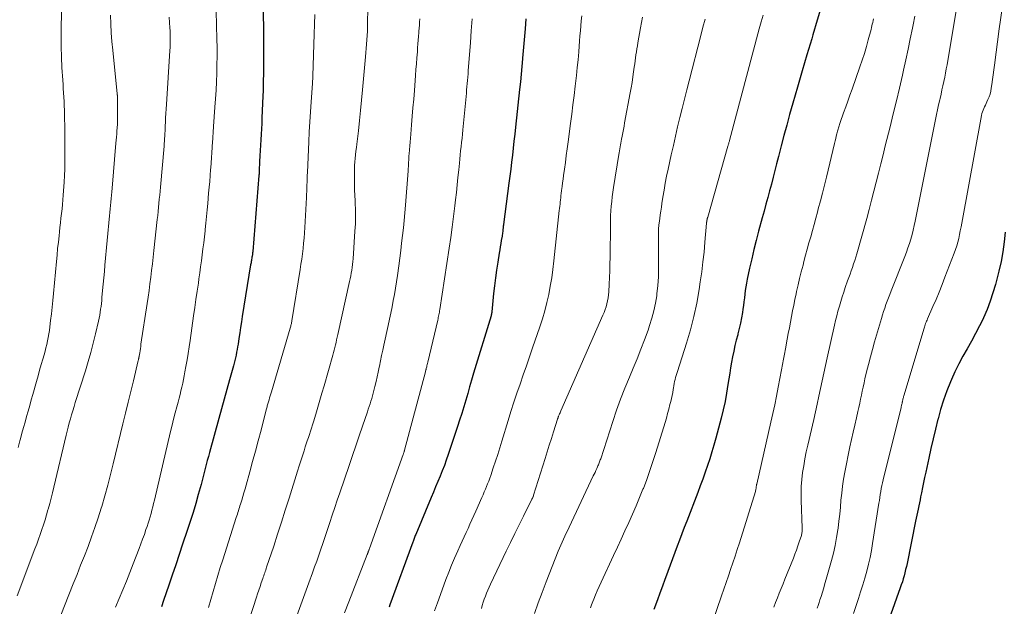
# Model space of a CAD drawing. Units: feet. Extents: x 1930000 to 1935035, y 504995 to 510002.
# Drawn here: x 1930834 to 1930977, y 506477 to 506562 of the extents above; entities that cross this region are included whole.
import ezdxf

# ---------------------------------------------------------------- set-up
doc = ezdxf.new("R2010")
doc.units = ezdxf.units.FT
doc.header["$LTSCALE"] = 100
doc.header["$MEASUREMENT"] = 0
doc.layers.add('CONTOUR INDEX', color=32, linetype='Continuous', lineweight=25)
doc.layers.add('CONTOUR INTERMEDIATE', color=40, linetype='Continuous', lineweight=15)

msp = doc.modelspace()

# ---------------------------------------------------------------- linework, layer by layer
at = {"layer": 'CONTOUR INDEX', "flags": 128}
for points, elevation in [([(1930869.03, 506566.81), (1930869.06, 506557.41), (1930869.07, 506556.63), (1930869.07, 506555.86), (1930869.06, 506555.08), (1930869.06, 506554.31), (1930869.05, 506553.54), (1930869.04, 506552.76), (1930869.01, 506551.99), (1930868.99, 506551.21), (1930868.85, 506548.01), (1930868.82, 506547.22), (1930868.78, 506546.43), (1930868.74, 506545.63), (1930868.69, 506544.84), (1930868.69, 506544.83), (1930868.65, 506544.04), (1930868.6, 506543.26), (1930868.56, 506542.48), (1930868.52, 506541.69), (1930868.45, 506540.29), (1930868.45, 506540.21), (1930868.44, 506540.12), (1930868.44, 506540.04), (1930868.44, 506539.96), (1930868.43, 506539.87), (1930868.43, 506539.79), (1930868.42, 506539.71), (1930868.42, 506539.62), (1930867.51, 506528.55), (1930867.51, 506528.49), (1930867.5, 506528.44), (1930867.5, 506528.38), (1930867.49, 506528.33), (1930867.49, 506528.28), (1930867.48, 506528.22), (1930867.47, 506528.17), (1930867.46, 506528.12), (1930867.43, 506527.9), (1930867.4, 506527.74), (1930867.37, 506527.58), (1930867.35, 506527.42), (1930867.32, 506527.26), (1930867.29, 506527.1), (1930867.27, 506526.94), (1930867.24, 506526.78), (1930867.21, 506526.63), (1930866, 506519.12), (1930865.87, 506518.32), (1930865.75, 506517.51), (1930865.62, 506516.71), (1930865.5, 506515.9), (1930865.38, 506515.09), (1930865.31, 506514.69), (1930865.25, 506514.29), (1930865.17, 506513.89), (1930865.09, 506513.49), (1930865.01, 506513.1), (1930864.92, 506512.7), (1930864.82, 506512.31), (1930864.72, 506511.92), (1930864.15, 506509.88), (1930863.76, 506508.47), (1930863.37, 506507.06), (1930862.98, 506505.66), (1930862.59, 506504.25), (1930861.21, 506499.28), (1930861.06, 506498.7), (1930860.9, 506498.12), (1930860.75, 506497.54), (1930860.6, 506496.96), (1930860.46, 506496.38), (1930860.31, 506495.8), (1930860.15, 506495.23), (1930860, 506494.65), (1930859.59, 506493.17), (1930859.22, 506491.86), (1930858.83, 506490.56), (1930858.42, 506489.26), (1930857.99, 506487.96), (1930857.31, 506485.94), (1930856.8, 506484.44), (1930856.3, 506482.95), (1930855.79, 506481.46), (1930855.29, 506479.96), (1930854.55, 506477.75), (1930854.25, 506476.85)], 740), ([(1930950.31, 506564.32), (1930949.69, 506562.23), (1930949.06, 506560.14), (1930948.88, 506559.54), (1930948.17, 506557.21), (1930947.47, 506554.87), (1930946.79, 506552.52), (1930946.13, 506550.17), (1930945.66, 506548.5), (1930945.24, 506546.98), (1930944.84, 506545.46), (1930944.44, 506543.94), (1930944.04, 506542.42), (1930943.77, 506541.35), (1930943.52, 506540.36), (1930943.26, 506539.38), (1930943, 506538.39), (1930942.73, 506537.41), (1930942.47, 506536.43), (1930942.2, 506535.44), (1930941.94, 506534.46), (1930941.67, 506533.48), (1930941.14, 506531.52), (1930940.79, 506530.19), (1930940.46, 506528.84), (1930940.14, 506527.5), (1930939.84, 506526.15), (1930939.49, 506524.52), (1930939.39, 506523.98), (1930939.29, 506523.44), (1930939.21, 506522.89), (1930939.14, 506522.35), (1930939.07, 506521.8), (1930939, 506521.26), (1930938.93, 506520.71), (1930938.85, 506520.17), (1930938.78, 506519.68), (1930938.65, 506518.9), (1930938.5, 506518.12), (1930938.32, 506517.35), (1930938.13, 506516.58), (1930938.1, 506516.45), (1930937.9, 506515.65), (1930937.7, 506514.86), (1930937.53, 506514.06), (1930937.37, 506513.25), (1930937.22, 506512.44), (1930937.07, 506511.64), (1930936.94, 506510.83), (1930936.82, 506510.02), (1930936.69, 506509.18), (1930936.49, 506507.95), (1930936.26, 506506.73), (1930935.99, 506505.52), (1930935.7, 506504.31), (1930934.93, 506501.39), (1930934.65, 506500.39), (1930934.36, 506499.39), (1930934.05, 506498.39), (1930933.72, 506497.41), (1930933.38, 506496.42), (1930933.02, 506495.44), (1930932.66, 506494.46), (1930932.29, 506493.49), (1930930.68, 506489.28), (1930930.33, 506488.37), (1930929.98, 506487.46), (1930929.64, 506486.55), (1930929.31, 506485.64), (1930928.97, 506484.72), (1930928.63, 506483.81), (1930928.29, 506482.89), (1930927.95, 506481.98), (1930927.89, 506481.81), (1930927.52, 506480.82), (1930927.15, 506479.82), (1930926.78, 506478.82), (1930926.41, 506477.83), (1930925.9, 506476.43)], 700), ([(1930907.29, 506562.47), (1930907.17, 506561), (1930907.08, 506559.92), (1930906.99, 506558.85), (1930906.89, 506557.77), (1930906.8, 506556.7), (1930906.79, 506556.61), (1930906.69, 506555.5), (1930906.59, 506554.38), (1930906.48, 506553.26), (1930906.36, 506552.15), (1930905.77, 506546.67), (1930905.65, 506545.65), (1930905.54, 506544.64), (1930905.42, 506543.62), (1930905.31, 506542.6), (1930905.19, 506541.58), (1930905.06, 506540.57), (1930904.94, 506539.55), (1930904.8, 506538.54), (1930904.02, 506532.52), (1930904.01, 506532.4), (1930903.99, 506532.28), (1930903.98, 506532.16), (1930903.96, 506532.04), (1930903.95, 506531.92), (1930903.94, 506531.8), (1930903.92, 506531.68), (1930903.91, 506531.56), (1930903.9, 506531.46), (1930903.88, 506531.29), (1930903.85, 506531.12), (1930903.83, 506530.95), (1930903.8, 506530.78), (1930903.7, 506530.19), (1930903.62, 506529.72), (1930903.54, 506529.26), (1930903.46, 506528.79), (1930903.39, 506528.33), (1930903.17, 506527), (1930902.99, 506525.87), (1930902.84, 506524.73), (1930902.7, 506523.59), (1930902.58, 506522.45), (1930902.32, 506519.8), (1930902.31, 506519.72), (1930902.3, 506519.65), (1930902.29, 506519.57), (1930902.27, 506519.49), (1930902.26, 506519.41), (1930902.24, 506519.33), (1930902.22, 506519.26), (1930902.2, 506519.18), (1930899.67, 506510.83), (1930899.37, 506509.85), (1930899.08, 506508.88), (1930898.8, 506507.91), (1930898.51, 506506.94), (1930898.22, 506505.97), (1930897.93, 506505), (1930897.62, 506504.03), (1930897.31, 506503.07), (1930895.97, 506498.99), (1930895.69, 506498.2), (1930895.41, 506497.41), (1930895.1, 506496.63), (1930894.79, 506495.85), (1930894.46, 506495.08), (1930894.14, 506494.3), (1930893.81, 506493.53), (1930893.49, 506492.75), (1930891.24, 506487.36), (1930891.18, 506487.22), (1930891.13, 506487.08), (1930891.07, 506486.93), (1930891.02, 506486.79), (1930890.97, 506486.65), (1930890.92, 506486.5), (1930890.87, 506486.36), (1930890.82, 506486.22), (1930887.49, 506477.1), (1930887.37, 506476.76)], 720), ([(1930977.05, 506531.39), (1930976.9, 506529.96), (1930976.71, 506528.53), (1930976.44, 506527.12), (1930976.12, 506525.72), (1930975.62, 506523.78), (1930975.26, 506522.54), (1930974.86, 506521.32), (1930974.4, 506520.12), (1930973.88, 506518.93), (1930973.86, 506518.88), (1930973.31, 506517.74), (1930972.74, 506516.62), (1930972.13, 506515.51), (1930971.49, 506514.41), (1930970.86, 506513.31), (1930970.27, 506512.2), (1930969.72, 506511.06), (1930969.21, 506509.91), (1930969.08, 506509.6), (1930968.55, 506508.27), (1930968.07, 506506.92), (1930967.64, 506505.56), (1930967.26, 506504.18), (1930967.24, 506504.13), (1930966.89, 506502.72), (1930966.55, 506501.3), (1930966.22, 506499.88), (1930965.91, 506498.46), (1930965.47, 506496.43), (1930965.31, 506495.68), (1930965.16, 506494.94), (1930965, 506494.19), (1930964.85, 506493.44), (1930964.73, 506492.84), (1930964.64, 506492.4), (1930964.55, 506491.95), (1930964.45, 506491.51), (1930964.36, 506491.07), (1930964.26, 506490.62), (1930964.17, 506490.18), (1930964.07, 506489.74), (1930963.98, 506489.29), (1930962.75, 506483.14), (1930962.66, 506482.69), (1930962.55, 506482.24), (1930962.44, 506481.79), (1930962.33, 506481.34), (1930962.2, 506480.9), (1930962.07, 506480.46), (1930961.92, 506480.02), (1930961.77, 506479.58), (1930958.73, 506471.1)], 680)]:
    msp.add_lwpolyline(points, dxfattribs=dict(at, elevation=elevation))
at = {"layer": 'CONTOUR INTERMEDIATE', "flags": 128}
for points, elevation in [([(1930862.13, 506565.63), (1930862.29, 506559.5), (1930862.32, 506558.26), (1930862.33, 506557.02), (1930862.31, 506555.77), (1930862.28, 506554.53), (1930862.24, 506553.28), (1930862.18, 506552.04), (1930862.1, 506550.8), (1930862.02, 506549.56), (1930861.81, 506546.77), (1930861.79, 506546.5), (1930861.78, 506546.23), (1930861.76, 506545.96), (1930861.74, 506545.7), (1930861.73, 506545.43), (1930861.71, 506545.16), (1930861.69, 506544.9), (1930861.68, 506544.63), (1930861.62, 506543.69), (1930861.57, 506542.96), (1930861.52, 506542.22), (1930861.47, 506541.49), (1930861.41, 506540.75), (1930861.39, 506540.5), (1930861.32, 506539.64), (1930861.25, 506538.78), (1930861.17, 506537.92), (1930861.1, 506537.06), (1930860.97, 506535.57), (1930860.88, 506534.62), (1930860.79, 506533.66), (1930860.69, 506532.7), (1930860.59, 506531.75), (1930860.58, 506531.59), (1930860.48, 506530.71), (1930860.38, 506529.84), (1930860.27, 506528.96), (1930860.17, 506528.09), (1930860.05, 506527.22), (1930859.93, 506526.34), (1930859.81, 506525.47), (1930859.69, 506524.6), (1930859.6, 506523.96), (1930859.42, 506522.77), (1930859.25, 506521.58), (1930859.08, 506520.39), (1930858.91, 506519.2), (1930858.39, 506515.63), (1930858.25, 506514.68), (1930858.1, 506513.73), (1930857.95, 506512.78), (1930857.79, 506511.82), (1930857.65, 506511.03), (1930857.55, 506510.48), (1930857.45, 506509.93), (1930857.33, 506509.38), (1930857.2, 506508.83), (1930857.06, 506508.28), (1930856.93, 506507.74), (1930856.79, 506507.19), (1930856.64, 506506.65), (1930856.46, 506505.95), (1930856.23, 506505.06), (1930856, 506504.17), (1930855.78, 506503.28), (1930855.57, 506502.38), (1930853.2, 506492.35), (1930853.08, 506491.86), (1930852.96, 506491.38), (1930852.83, 506490.9), (1930852.71, 506490.42), (1930852.57, 506489.94), (1930852.43, 506489.47), (1930852.28, 506488.99), (1930852.13, 506488.52), (1930851.97, 506488.08), (1930851.74, 506487.38), (1930851.49, 506486.69), (1930851.24, 506486.01), (1930850.98, 506485.32), (1930850.12, 506483.07), (1930849.62, 506481.81), (1930849.12, 506480.54), (1930848.6, 506479.29), (1930848.08, 506478.03), (1930847.55, 506476.78)], 744), ([(1930970.22, 506565.76), (1930968.57, 506555.77), (1930968.47, 506555.16), (1930968.35, 506554.54), (1930968.23, 506553.93), (1930968.11, 506553.32), (1930967.97, 506552.71), (1930967.84, 506552.09), (1930967.7, 506551.48), (1930967.57, 506550.87), (1930967.52, 506550.66), (1930967.35, 506549.94), (1930967.2, 506549.22), (1930967.04, 506548.5), (1930966.9, 506547.77), (1930963.94, 506532.98), (1930963.8, 506532.33), (1930963.65, 506531.67), (1930963.48, 506531.03), (1930963.3, 506530.38), (1930963.1, 506529.74), (1930962.89, 506529.1), (1930962.67, 506528.47), (1930962.43, 506527.85), (1930960.43, 506522.82), (1930960.24, 506522.33), (1930960.05, 506521.83), (1930959.87, 506521.34), (1930959.69, 506520.84), (1930959.51, 506520.34), (1930959.34, 506519.84), (1930959.19, 506519.34), (1930959.03, 506518.83), (1930958.02, 506515.4), (1930957.71, 506514.31), (1930957.42, 506513.22), (1930957.14, 506512.13), (1930956.87, 506511.03), (1930956.63, 506510.01), (1930956.5, 506509.42), (1930956.37, 506508.83), (1930956.24, 506508.24), (1930956.12, 506507.65), (1930955.99, 506507.05), (1930955.87, 506506.46), (1930955.73, 506505.87), (1930955.6, 506505.28), (1930955.38, 506504.35), (1930955.14, 506503.3), (1930954.9, 506502.24), (1930954.67, 506501.18), (1930954.45, 506500.12), (1930953.71, 506496.42), (1930953.52, 506495.41), (1930953.36, 506494.4), (1930953.24, 506493.39), (1930953.14, 506492.37), (1930953.05, 506491.35), (1930952.95, 506490.33), (1930952.83, 506489.32), (1930952.71, 506488.3), (1930952.67, 506488.05), (1930952.5, 506486.91), (1930952.29, 506485.78), (1930952.04, 506484.66), (1930951.75, 506483.55), (1930951, 506480.87), (1930950.81, 506480.23), (1930950.63, 506479.59), (1930950.43, 506478.95), (1930950.23, 506478.31), (1930950.08, 506477.83), (1930949.95, 506477.44), (1930949.82, 506477.04), (1930949.69, 506476.65)], 688), ([(1930839.74, 506564.27), (1930839.65, 506561.47), (1930839.62, 506559.93), (1930839.62, 506558.4), (1930839.67, 506556.87), (1930839.75, 506555.34), (1930839.86, 506553.52), (1930839.9, 506552.9), (1930839.94, 506552.28), (1930839.98, 506551.66), (1930840.02, 506551.03), (1930840.06, 506550.41), (1930840.08, 506549.79), (1930840.1, 506549.17), (1930840.12, 506548.54), (1930840.16, 506546.27), (1930840.17, 506545.32), (1930840.18, 506544.37), (1930840.18, 506543.42), (1930840.19, 506542.47), (1930840.18, 506541.52), (1930840.15, 506540.58), (1930840.11, 506539.63), (1930840.06, 506538.68), (1930839.93, 506536.77), (1930839.88, 506536.1), (1930839.82, 506535.43), (1930839.76, 506534.76), (1930839.68, 506534.09), (1930839.6, 506533.42), (1930839.53, 506532.75), (1930839.45, 506532.08), (1930839.38, 506531.41), (1930839.32, 506530.86), (1930839.22, 506529.92), (1930839.12, 506528.98), (1930839.03, 506528.03), (1930838.94, 506527.09), (1930838.51, 506522.43), (1930838.41, 506521.45), (1930838.31, 506520.47), (1930838.21, 506519.49), (1930838.1, 506518.51), (1930837.99, 506517.58), (1930837.92, 506517.07), (1930837.85, 506516.56), (1930837.76, 506516.05), (1930837.65, 506515.54), (1930837.54, 506515.04), (1930837.42, 506514.54), (1930837.29, 506514.04), (1930837.15, 506513.54), (1930836.97, 506512.91), (1930836.73, 506512.1), (1930836.5, 506511.29), (1930836.27, 506510.47), (1930836.04, 506509.66), (1930835.5, 506507.76), (1930835.28, 506506.95), (1930835.05, 506506.15), (1930834.82, 506505.34), (1930834.6, 506504.53), (1930834.37, 506503.73), (1930834.15, 506502.92), (1930833.93, 506502.11), (1930833.71, 506501.3), (1930833.63, 506500.99), (1930833.37, 506500.02)], 756), ([(1930884.28, 506563.9), (1930884.24, 506561.88), (1930884.22, 506561.26), (1930884.2, 506560.63), (1930884.17, 506560.01), (1930884.14, 506559.39), (1930884.09, 506558.77), (1930884.05, 506558.15), (1930884, 506557.54), (1930883.95, 506556.92), (1930883.51, 506552.1), (1930883.37, 506550.61), (1930883.22, 506549.12), (1930883.06, 506547.63), (1930882.89, 506546.15), (1930882.66, 506544.22), (1930882.6, 506543.7), (1930882.54, 506543.18), (1930882.49, 506542.65), (1930882.43, 506542.13), (1930882.39, 506541.61), (1930882.35, 506541.08), (1930882.33, 506540.56), (1930882.32, 506540.03), (1930882.32, 506539.65), (1930882.32, 506538.93), (1930882.33, 506538.22), (1930882.35, 506537.5), (1930882.38, 506536.78), (1930882.42, 506535.95), (1930882.44, 506535.39), (1930882.46, 506534.84), (1930882.47, 506534.28), (1930882.47, 506533.73), (1930882.46, 506533.17), (1930882.45, 506532.62), (1930882.42, 506532.06), (1930882.39, 506531.51), (1930882.11, 506527.51), (1930882.07, 506527.09), (1930882.03, 506526.68), (1930881.98, 506526.26), (1930881.92, 506525.85), (1930881.86, 506525.43), (1930881.78, 506525.02), (1930881.7, 506524.61), (1930881.62, 506524.2), (1930879.9, 506516.47), (1930879.82, 506516.09), (1930879.73, 506515.72), (1930879.65, 506515.34), (1930879.55, 506514.97), (1930879.46, 506514.59), (1930879.37, 506514.22), (1930879.26, 506513.85), (1930879.16, 506513.48), (1930877.89, 506508.99), (1930877.59, 506507.96), (1930877.3, 506506.94), (1930876.99, 506505.92), (1930876.68, 506504.9), (1930876.35, 506503.78), (1930876.2, 506503.32), (1930876.06, 506502.86), (1930875.91, 506502.4), (1930875.76, 506501.94), (1930875.61, 506501.48), (1930875.46, 506501.02), (1930875.31, 506500.57), (1930875.16, 506500.11), (1930874.98, 506499.55), (1930874.74, 506498.82), (1930874.5, 506498.08), (1930874.27, 506497.34), (1930874.04, 506496.6), (1930872.81, 506492.63), (1930872.26, 506490.88), (1930871.71, 506489.14), (1930871.14, 506487.4), (1930870.57, 506485.66), (1930869.54, 506482.6), (1930869.47, 506482.39), (1930869.4, 506482.18), (1930869.33, 506481.98), (1930869.26, 506481.77), (1930869.18, 506481.56), (1930869.11, 506481.35), (1930869.04, 506481.15), (1930868.97, 506480.94), (1930868.76, 506480.31), (1930868.58, 506479.78), (1930868.4, 506479.26), (1930868.23, 506478.73), (1930868.06, 506478.21), (1930865.53, 506470.43)], 732), ([(1930846.81, 506563), (1930846.85, 506561.71), (1930846.92, 506560.43), (1930847.02, 506559.14), (1930847.13, 506557.86), (1930847.79, 506551.51), (1930847.8, 506551.46), (1930847.8, 506551.4), (1930847.81, 506551.34), (1930847.81, 506551.29), (1930847.81, 506551.23), (1930847.82, 506551.17), (1930847.82, 506551.12), (1930847.82, 506551.06), (1930847.83, 506547.09), (1930847.83, 506547.05), (1930847.75, 506546.14), (1930847.72, 506545.68), (1930847.68, 506545.23), (1930847.64, 506544.77), (1930847.6, 506544.32), (1930847.05, 506537.77), (1930847.01, 506537.27), (1930846.96, 506536.77), (1930846.92, 506536.27), (1930846.87, 506535.76), (1930846.82, 506535.26), (1930846.77, 506534.76), (1930846.73, 506534.26), (1930846.68, 506533.76), (1930846.01, 506526.59), (1930845.92, 506525.66), (1930845.83, 506524.73), (1930845.75, 506523.8), (1930845.66, 506522.87), (1930845.57, 506521.88), (1930845.53, 506521.45), (1930845.48, 506521.01), (1930845.43, 506520.58), (1930845.38, 506520.15), (1930845.31, 506519.72), (1930845.24, 506519.29), (1930845.15, 506518.87), (1930845.06, 506518.44), (1930844.62, 506516.57), (1930844.29, 506515.22), (1930843.93, 506513.87), (1930843.55, 506512.53), (1930843.15, 506511.19), (1930841.69, 506506.57), (1930841.51, 506505.98), (1930841.33, 506505.38), (1930841.16, 506504.79), (1930840.99, 506504.2), (1930840.82, 506503.6), (1930840.67, 506503), (1930840.51, 506502.4), (1930840.37, 506501.8), (1930838.57, 506494.24), (1930838.38, 506493.45), (1930838.18, 506492.65), (1930837.97, 506491.86), (1930837.75, 506491.07), (1930837.71, 506490.93), (1930837.51, 506490.21), (1930837.29, 506489.5), (1930837.07, 506488.79), (1930836.83, 506488.08), (1930836.59, 506487.37), (1930836.34, 506486.67), (1930836.08, 506485.97), (1930835.82, 506485.27), (1930833.23, 506478.43)], 752), ([(1930855.36, 506562.67), (1930855.47, 506561.12), (1930855.5, 506560.71), (1930855.51, 506560.3), (1930855.52, 506559.89), (1930855.52, 506559.49), (1930855.52, 506559.08), (1930855.51, 506558.67), (1930855.49, 506558.26), (1930855.46, 506557.85), (1930854.95, 506549.95), (1930854.91, 506549.32), (1930854.87, 506548.68), (1930854.84, 506548.04), (1930854.81, 506547.4), (1930854.79, 506546.87), (1930854.77, 506546.5), (1930854.75, 506546.13), (1930854.73, 506545.75), (1930854.71, 506545.38), (1930854.69, 506545.01), (1930854.67, 506544.64), (1930854.64, 506544.27), (1930854.61, 506543.89), (1930854.08, 506537.94), (1930854.03, 506537.35), (1930853.98, 506536.76), (1930853.92, 506536.17), (1930853.86, 506535.58), (1930853.8, 506535), (1930853.74, 506534.41), (1930853.68, 506533.82), (1930853.61, 506533.23), (1930853.13, 506528.73), (1930853.02, 506527.76), (1930852.91, 506526.79), (1930852.8, 506525.82), (1930852.68, 506524.85), (1930852.56, 506523.88), (1930852.43, 506522.91), (1930852.3, 506521.94), (1930852.15, 506520.98), (1930851.25, 506515.07), (1930851.21, 506514.75), (1930851.16, 506514.43), (1930851.11, 506514.12), (1930851.06, 506513.8), (1930850.98, 506513.32), (1930850.97, 506513.24), (1930850.96, 506513.16), (1930850.94, 506513.08), (1930850.93, 506513), (1930850.91, 506512.93), (1930850.9, 506512.85), (1930850.88, 506512.77), (1930850.86, 506512.69), (1930850.14, 506509.73), (1930849.76, 506508.17), (1930849.38, 506506.61), (1930849, 506505.05), (1930848.62, 506503.49), (1930847.21, 506497.65), (1930846.82, 506496.09), (1930846.41, 506494.54), (1930845.98, 506492.99), (1930845.53, 506491.45), (1930845.45, 506491.18), (1930845.01, 506489.78), (1930844.55, 506488.39), (1930844.05, 506487), (1930843.54, 506485.63), (1930843.01, 506484.26), (1930842.47, 506482.89), (1930841.94, 506481.52), (1930841.4, 506480.16), (1930836.53, 506467.84)], 748), ([(1930876.56, 506563.06), (1930876.52, 506561.65), (1930876.48, 506560.23), (1930876.27, 506554.17), (1930876.26, 506554.03), (1930876.25, 506553.88), (1930876.25, 506553.74), (1930876.24, 506553.6), (1930876.23, 506553.45), (1930876.22, 506553.31), (1930876.21, 506553.17), (1930876.2, 506553.02), (1930876.01, 506550.38), (1930875.91, 506548.92), (1930875.82, 506547.45), (1930875.74, 506545.99), (1930875.67, 506544.52), (1930875.47, 506540.07), (1930875.45, 506539.62), (1930875.44, 506539.16), (1930875.42, 506538.71), (1930875.41, 506538.25), (1930875.39, 506537.8), (1930875.37, 506537.34), (1930875.35, 506536.89), (1930875.33, 506536.43), (1930875.09, 506532.08), (1930875.04, 506531.3), (1930874.98, 506530.53), (1930874.91, 506529.76), (1930874.84, 506529), (1930874.75, 506528.23), (1930874.65, 506527.46), (1930874.54, 506526.7), (1930874.42, 506525.93), (1930873.23, 506518.49), (1930873.2, 506518.36), (1930873.18, 506518.22), (1930873.15, 506518.09), (1930873.12, 506517.95), (1930873.08, 506517.82), (1930873.05, 506517.68), (1930873.01, 506517.55), (1930872.98, 506517.42), (1930870.24, 506508.15), (1930870.16, 506507.86), (1930870.07, 506507.57), (1930869.98, 506507.28), (1930869.9, 506506.99), (1930869.81, 506506.7), (1930869.77, 506506.55), (1930869.73, 506506.4), (1930869.68, 506506.25), (1930869.64, 506506.1), (1930869.6, 506505.95), (1930869.56, 506505.8), (1930869.52, 506505.65), (1930869.49, 506505.5), (1930868.72, 506502.53), (1930868.32, 506501.01), (1930867.91, 506499.5), (1930867.5, 506497.98), (1930867.08, 506496.47), (1930866.54, 506494.54), (1930866.39, 506494), (1930866.23, 506493.45), (1930866.07, 506492.91), (1930865.91, 506492.37), (1930865.73, 506491.77), (1930865.66, 506491.53), (1930865.59, 506491.28), (1930865.51, 506491.04), (1930865.43, 506490.8), (1930865.35, 506490.56), (1930865.28, 506490.32), (1930865.2, 506490.08), (1930865.12, 506489.84), (1930863.15, 506483.69), (1930862.78, 506482.54), (1930862.42, 506481.38), (1930862.08, 506480.21), (1930861.74, 506479.05), (1930861.4, 506477.88), (1930861.07, 506476.71)], 736), ([(1930891.82, 506562.43), (1930891.8, 506561.98), (1930891.77, 506561.54), (1930891.74, 506561.1), (1930891.71, 506560.65), (1930891.7, 506560.44), (1930891.65, 506559.89), (1930891.61, 506559.34), (1930891.57, 506558.79), (1930891.52, 506558.24), (1930891.48, 506557.63), (1930891.41, 506556.77), (1930891.34, 506555.91), (1930891.27, 506555.06), (1930891.21, 506554.2), (1930891.04, 506551.99), (1930890.94, 506550.75), (1930890.84, 506549.5), (1930890.74, 506548.25), (1930890.63, 506547), (1930890.52, 506545.66), (1930890.47, 506545.08), (1930890.42, 506544.51), (1930890.37, 506543.93), (1930890.33, 506543.35), (1930890.28, 506542.81), (1930890.26, 506542.5), (1930890.24, 506542.19), (1930890.22, 506541.88), (1930890.2, 506541.57), (1930890.19, 506541.26), (1930890.17, 506540.95), (1930890.15, 506540.64), (1930890.13, 506540.33), (1930889.74, 506535.31), (1930889.65, 506534.21), (1930889.55, 506533.1), (1930889.44, 506532), (1930889.32, 506530.9), (1930889.19, 506529.8), (1930889.05, 506528.69), (1930888.91, 506527.59), (1930888.76, 506526.49), (1930888.57, 506525.08), (1930888.44, 506524.16), (1930888.29, 506523.24), (1930888.14, 506522.33), (1930887.97, 506521.42), (1930887.79, 506520.5), (1930887.61, 506519.59), (1930887.42, 506518.69), (1930887.23, 506517.78), (1930886.61, 506514.95), (1930886.45, 506514.18), (1930886.28, 506513.4), (1930886.12, 506512.63), (1930885.97, 506511.86), (1930885.94, 506511.71), (1930885.79, 506511.01), (1930885.64, 506510.31), (1930885.47, 506509.62), (1930885.3, 506508.92), (1930885.15, 506508.31), (1930885.05, 506507.92), (1930884.94, 506507.54), (1930884.83, 506507.15), (1930884.71, 506506.76), (1930884.59, 506506.38), (1930884.47, 506506), (1930884.34, 506505.62), (1930884.21, 506505.24), (1930883.5, 506503.14), (1930883.01, 506501.71), (1930882.52, 506500.28), (1930882.03, 506498.85), (1930881.54, 506497.42), (1930880.18, 506493.44), (1930879.81, 506492.36), (1930879.45, 506491.27), (1930879.09, 506490.19), (1930878.73, 506489.1), (1930878.58, 506488.65), (1930878.3, 506487.79), (1930878.01, 506486.93), (1930877.72, 506486.06), (1930877.43, 506485.2), (1930877.13, 506484.35), (1930876.83, 506483.49), (1930876.52, 506482.63), (1930876.21, 506481.78), (1930875.67, 506480.31), (1930875.09, 506478.72), (1930874.51, 506477.13), (1930873.94, 506475.54)], 728), ([(1930899.44, 506562.43), (1930899.32, 506560.7), (1930899.19, 506558.98), (1930898.88, 506554.89), (1930898.85, 506554.42), (1930898.81, 506553.96), (1930898.77, 506553.49), (1930898.73, 506553.02), (1930898.69, 506552.55), (1930898.65, 506552.09), (1930898.61, 506551.62), (1930898.56, 506551.15), (1930898.1, 506546.26), (1930898.04, 506545.65), (1930897.98, 506545.05), (1930897.92, 506544.44), (1930897.85, 506543.84), (1930897.78, 506543.24), (1930897.72, 506542.63), (1930897.66, 506542.03), (1930897.6, 506541.42), (1930897.5, 506540.45), (1930897.39, 506539.36), (1930897.27, 506538.27), (1930897.16, 506537.18), (1930897.04, 506536.09), (1930896.94, 506535.2), (1930896.75, 506533.66), (1930896.56, 506532.13), (1930896.35, 506530.6), (1930896.12, 506529.07), (1930894.74, 506520.11), (1930894.71, 506519.91), (1930894.68, 506519.72), (1930894.64, 506519.52), (1930894.61, 506519.33), (1930894.57, 506519.14), (1930894.53, 506518.94), (1930894.49, 506518.75), (1930894.44, 506518.56), (1930893.01, 506512.45), (1930892.97, 506512.28), (1930892.92, 506512.1), (1930892.88, 506511.92), (1930892.84, 506511.75), (1930892.78, 506511.52), (1930892.76, 506511.45), (1930892.75, 506511.39), (1930892.73, 506511.33), (1930892.71, 506511.27), (1930892.68, 506511.14), (1930892.65, 506511.05), (1930889.61, 506499.62), (1930889.59, 506499.54), (1930889.56, 506499.47), (1930889.54, 506499.39), (1930889.52, 506499.32), (1930889.49, 506499.24), (1930889.47, 506499.17), (1930889.44, 506499.1), (1930889.42, 506499.02), (1930884.5, 506485.31), (1930884.47, 506485.23), (1930884.44, 506485.15), (1930884.41, 506485.06), (1930884.38, 506484.98), (1930884.36, 506484.93), (1930884.34, 506484.87), (1930884.32, 506484.81), (1930884.3, 506484.75), (1930884.28, 506484.69), (1930884.26, 506484.63), (1930884.23, 506484.57), (1930884.21, 506484.51), (1930884.19, 506484.45), (1930881.49, 506477.55), (1930880.87, 506475.96)], 724), ([(1930915.43, 506562.88), (1930915.34, 506562.14), (1930915.27, 506561.41), (1930915.2, 506560.68), (1930915.14, 506559.95), (1930915.08, 506559.21), (1930915.02, 506558.48), (1930914.96, 506557.65), (1930914.86, 506556.5), (1930914.76, 506555.35), (1930914.64, 506554.2), (1930914.51, 506553.05), (1930914.46, 506552.63), (1930914.3, 506551.27), (1930914.13, 506549.92), (1930913.96, 506548.56), (1930913.78, 506547.21), (1930913.42, 506544.53), (1930913.29, 506543.53), (1930913.15, 506542.53), (1930913.02, 506541.54), (1930912.88, 506540.54), (1930912.75, 506539.63), (1930912.68, 506539.09), (1930912.61, 506538.55), (1930912.54, 506538.01), (1930912.47, 506537.47), (1930912.42, 506537.02), (1930912.38, 506536.7), (1930912.34, 506536.39), (1930912.31, 506536.08), (1930912.27, 506535.77), (1930912.24, 506535.46), (1930912.21, 506535.15), (1930912.17, 506534.83), (1930912.14, 506534.52), (1930911.35, 506527.19), (1930911.2, 506525.96), (1930911.03, 506524.75), (1930910.82, 506523.53), (1930910.6, 506522.32), (1930910.33, 506521.12), (1930910.03, 506519.93), (1930909.68, 506518.75), (1930909.3, 506517.58), (1930908.26, 506514.56), (1930907.8, 506513.24), (1930907.34, 506511.92), (1930906.88, 506510.59), (1930906.42, 506509.27), (1930905.96, 506507.94), (1930905.52, 506506.61), (1930905.1, 506505.28), (1930904.68, 506503.94), (1930903.78, 506500.94), (1930903.48, 506499.97), (1930903.17, 506499), (1930902.85, 506498.03), (1930902.53, 506497.06), (1930902.15, 506495.94), (1930902.01, 506495.54), (1930901.87, 506495.14), (1930901.71, 506494.74), (1930901.55, 506494.34), (1930901.38, 506493.94), (1930901.21, 506493.55), (1930901.04, 506493.15), (1930900.87, 506492.76), (1930899.97, 506490.74), (1930899.69, 506490.11), (1930899.42, 506489.49), (1930899.13, 506488.87), (1930898.85, 506488.25), (1930898.57, 506487.63), (1930898.28, 506487.01), (1930898, 506486.39), (1930897.72, 506485.77), (1930897.35, 506484.96), (1930896.9, 506483.93), (1930896.46, 506482.89), (1930896.04, 506481.85), (1930895.63, 506480.79), (1930894.83, 506478.63), (1930894.4, 506477.43), (1930893.99, 506476.24)], 716), ([(1930924.24, 506562.67), (1930923.97, 506561.14), (1930923.57, 506558.94), (1930923.5, 506558.5), (1930923.42, 506558.07), (1930923.36, 506557.63), (1930923.3, 506557.19), (1930923.24, 506556.75), (1930923.18, 506556.31), (1930923.11, 506555.87), (1930923.05, 506555.43), (1930922.96, 506554.75), (1930922.84, 506553.98), (1930922.72, 506553.2), (1930922.59, 506552.42), (1930922.45, 506551.65), (1930921.65, 506547.31), (1930921.56, 506546.82), (1930921.47, 506546.33), (1930921.37, 506545.83), (1930921.27, 506545.34), (1930921.19, 506544.93), (1930921.13, 506544.65), (1930921.08, 506544.36), (1930921.03, 506544.08), (1930920.98, 506543.8), (1930920.93, 506543.52), (1930920.88, 506543.23), (1930920.83, 506542.95), (1930920.79, 506542.67), (1930920.03, 506537.88), (1930919.93, 506537.2), (1930919.84, 506536.53), (1930919.77, 506535.86), (1930919.7, 506535.18), (1930919.65, 506534.51), (1930919.61, 506533.83), (1930919.58, 506533.16), (1930919.57, 506532.48), (1930919.53, 506527.73), (1930919.51, 506526.74), (1930919.49, 506525.75), (1930919.45, 506524.77), (1930919.4, 506523.79), (1930919.35, 506522.7), (1930919.31, 506522.26), (1930919.26, 506521.82), (1930919.17, 506521.39), (1930919.08, 506520.96), (1930918.95, 506520.53), (1930918.82, 506520.11), (1930918.66, 506519.7), (1930918.49, 506519.29), (1930912.38, 506505.35), (1930912.32, 506505.2), (1930912.25, 506505.06), (1930912.19, 506504.91), (1930912.12, 506504.77), (1930912.04, 506504.58), (1930912.01, 506504.53), (1930911.99, 506504.48), (1930911.97, 506504.42), (1930911.95, 506504.37), (1930911.93, 506504.31), (1930911.91, 506504.26), (1930911.89, 506504.2), (1930911.87, 506504.15), (1930911.3, 506502.32), (1930910.99, 506501.35), (1930910.68, 506500.38), (1930910.38, 506499.41), (1930910.07, 506498.44), (1930908.4, 506493.09), (1930908.39, 506493.07), (1930908.38, 506493.05), (1930908.37, 506493.02), (1930908.37, 506493), (1930908.32, 506492.86), (1930908.29, 506492.79), (1930908.24, 506492.69), (1930908.22, 506492.64), (1930908.19, 506492.59), (1930908.17, 506492.54), (1930908.14, 506492.49), (1930906.92, 506490.04), (1930906.29, 506488.76), (1930905.66, 506487.49), (1930905.04, 506486.2), (1930904.42, 506484.92), (1930902.13, 506480.14), (1930901.93, 506479.71), (1930901.74, 506479.27), (1930901.56, 506478.83), (1930901.38, 506478.39), (1930901.22, 506477.94), (1930901.07, 506477.49), (1930900.93, 506477.03), (1930900.79, 506476.58)], 712), ([(1930933.36, 506562.42), (1930933.05, 506561.22), (1930932.75, 506560.03), (1930931.02, 506553.44), (1930930.68, 506552.1), (1930930.34, 506550.76), (1930930, 506549.41), (1930929.68, 506548.07), (1930929.36, 506546.72), (1930929.04, 506545.37), (1930928.74, 506544.02), (1930928.44, 506542.66), (1930927.97, 506540.54), (1930927.76, 506539.53), (1930927.56, 506538.52), (1930927.39, 506537.51), (1930927.22, 506536.5), (1930927.08, 506535.57), (1930927, 506535.02), (1930926.92, 506534.46), (1930926.84, 506533.91), (1930926.76, 506533.36), (1930926.67, 506532.68), (1930926.64, 506532.46), (1930926.62, 506532.25), (1930926.6, 506532.03), (1930926.58, 506531.81), (1930926.57, 506531.59), (1930926.56, 506531.37), (1930926.56, 506531.15), (1930926.56, 506530.93), (1930926.6, 506527.41), (1930926.6, 506526.15), (1930926.56, 506524.9), (1930926.46, 506523.64), (1930926.34, 506522.39), (1930926.31, 506522.12), (1930926.14, 506521.02), (1930925.92, 506519.92), (1930925.63, 506518.84), (1930925.29, 506517.78), (1930925.05, 506517.1), (1930924.54, 506515.71), (1930924.02, 506514.33), (1930923.47, 506512.96), (1930922.9, 506511.59), (1930922.35, 506510.29), (1930921.69, 506508.69), (1930921.06, 506507.07), (1930920.48, 506505.44), (1930919.92, 506503.8), (1930918.16, 506498.38), (1930918.11, 506498.23), (1930918.06, 506498.08), (1930918.01, 506497.93), (1930917.95, 506497.78), (1930917.9, 506497.63), (1930917.84, 506497.49), (1930917.77, 506497.34), (1930917.71, 506497.2), (1930917.59, 506496.95), (1930917.47, 506496.68), (1930917.35, 506496.41), (1930917.22, 506496.15), (1930917.09, 506495.88), (1930913.56, 506488.43), (1930913.36, 506487.99), (1930913.15, 506487.56), (1930912.95, 506487.12), (1930912.75, 506486.69), (1930912.55, 506486.25), (1930912.36, 506485.81), (1930912.18, 506485.37), (1930911.99, 506484.93), (1930910.21, 506480.45), (1930909.62, 506478.93), (1930909.07, 506477.41), (1930908.55, 506475.87)], 708), ([(1930941.79, 506562.99), (1930941.52, 506562), (1930941.25, 506561.01), (1930936.91, 506544.74), (1930936.89, 506544.64), (1930936.86, 506544.53), (1930936.83, 506544.43), (1930936.8, 506544.32), (1930936.77, 506544.22), (1930936.74, 506544.11), (1930936.71, 506544), (1930936.68, 506543.9), (1930933.75, 506533.59), (1930933.73, 506533.51), (1930933.71, 506533.43), (1930933.68, 506533.35), (1930933.66, 506533.27), (1930933.66, 506533.25), (1930933.64, 506533.18), (1930933.62, 506533.12), (1930933.61, 506533.05), (1930933.6, 506532.98), (1930933.59, 506532.91), (1930933.58, 506532.84), (1930933.57, 506532.77), (1930933.56, 506532.7), (1930933.33, 506529.94), (1930933.2, 506528.49), (1930933.05, 506527.04), (1930932.86, 506525.59), (1930932.66, 506524.15), (1930932.49, 506523.05), (1930932.15, 506521.06), (1930931.74, 506519.1), (1930931.23, 506517.15), (1930930.66, 506515.22), (1930929.33, 506511.11), (1930929.24, 506510.82), (1930929.15, 506510.52), (1930929.07, 506510.23), (1930928.99, 506509.93), (1930928.92, 506509.63), (1930928.86, 506509.33), (1930928.8, 506509.03), (1930928.75, 506508.73), (1930928.71, 506508.46), (1930928.64, 506508.03), (1930928.56, 506507.59), (1930928.47, 506507.16), (1930928.37, 506506.73), (1930928.25, 506506.28), (1930928.08, 506505.62), (1930927.91, 506504.96), (1930927.72, 506504.31), (1930927.53, 506503.66), (1930926.19, 506499.29), (1930925.76, 506497.98), (1930925.32, 506496.67), (1930924.86, 506495.37), (1930924.37, 506494.07), (1930924.32, 506493.96), (1930923.83, 506492.73), (1930923.32, 506491.51), (1930922.8, 506490.3), (1930922.26, 506489.1), (1930921.7, 506487.9), (1930921.15, 506486.7), (1930920.6, 506485.5), (1930920.04, 506484.3), (1930918.22, 506480.4), (1930917.94, 506479.79), (1930917.67, 506479.17), (1930917.41, 506478.55), (1930917.15, 506477.93), (1930917.02, 506477.59), (1930916.84, 506477.14), (1930916.67, 506476.68)], 704), ([(1930957.86, 506562.43), (1930957.81, 506562.18), (1930957.75, 506561.93), (1930957.69, 506561.67), (1930957.63, 506561.42), (1930957.57, 506561.17), (1930957.51, 506560.91), (1930957.11, 506559.41), (1930956.84, 506558.41), (1930956.55, 506557.41), (1930956.23, 506556.42), (1930955.89, 506555.44), (1930954.75, 506552.2), (1930954.45, 506551.34), (1930954.14, 506550.48), (1930953.83, 506549.62), (1930953.52, 506548.76), (1930953.01, 506547.36), (1930952.96, 506547.2), (1930952.91, 506547.04), (1930952.85, 506546.88), (1930952.81, 506546.72), (1930952.76, 506546.56), (1930952.72, 506546.4), (1930952.67, 506546.24), (1930952.63, 506546.07), (1930952.54, 506545.7), (1930952.46, 506545.35), (1930952.38, 506545.01), (1930952.29, 506544.66), (1930952.21, 506544.31), (1930951.01, 506539.37), (1930950.73, 506538.23), (1930950.44, 506537.08), (1930950.14, 506535.94), (1930949.84, 506534.79), (1930949.71, 506534.31), (1930949.47, 506533.41), (1930949.22, 506532.51), (1930948.98, 506531.62), (1930948.73, 506530.72), (1930948.48, 506529.83), (1930948.23, 506528.93), (1930947.99, 506528.03), (1930947.75, 506527.13), (1930947.61, 506526.59), (1930947.36, 506525.63), (1930947.12, 506524.66), (1930946.89, 506523.69), (1930946.68, 506522.72), (1930946.61, 506522.42), (1930946.44, 506521.6), (1930946.27, 506520.77), (1930946.1, 506519.94), (1930945.94, 506519.11), (1930945.78, 506518.29), (1930945.62, 506517.46), (1930945.47, 506516.63), (1930945.31, 506515.8), (1930945.06, 506514.41), (1930944.92, 506513.64), (1930944.78, 506512.88), (1930944.63, 506512.11), (1930944.49, 506511.34), (1930944.01, 506508.79), (1930943.77, 506507.52), (1930943.51, 506506.25), (1930943.24, 506504.99), (1930942.95, 506503.73), (1930940.87, 506494.71), (1930940.85, 506494.64), (1930940.84, 506494.57), (1930940.83, 506494.5), (1930940.82, 506494.43), (1930940.81, 506494.36), (1930940.8, 506494.28), (1930940.79, 506494.21), (1930940.78, 506494.14), (1930940.77, 506494.06), (1930940.76, 506493.95), (1930940.74, 506493.84), (1930940.71, 506493.73), (1930940.68, 506493.62), (1930938.36, 506486.15), (1930938.05, 506485.18), (1930937.74, 506484.21), (1930937.41, 506483.24), (1930937.08, 506482.28), (1930936.75, 506481.32), (1930936.41, 506480.36), (1930936.08, 506479.4), (1930935.75, 506478.44), (1930932.28, 506468.34)], 696), ([(1930976.57, 506563.66), (1930976.35, 506562.32), (1930976.16, 506560.97), (1930975.47, 506555.7), (1930975.38, 506555), (1930975.29, 506554.29), (1930975.19, 506553.59), (1930975.09, 506552.88), (1930975.02, 506552.35), (1930974.94, 506551.92), (1930974.83, 506551.49), (1930974.69, 506551.08), (1930974.52, 506550.68), (1930974.37, 506550.36), (1930974.26, 506550.12), (1930974.15, 506549.88), (1930974.03, 506549.64), (1930973.92, 506549.4), (1930973.82, 506549.15), (1930973.73, 506548.91), (1930973.66, 506548.65), (1930973.61, 506548.39), (1930970.71, 506532.69), (1930970.61, 506532.14), (1930970.5, 506531.59), (1930970.39, 506531.03), (1930970.27, 506530.48), (1930970.14, 506529.93), (1930970, 506529.39), (1930969.82, 506528.86), (1930969.63, 506528.33), (1930968.27, 506524.81), (1930967.85, 506523.74), (1930967.42, 506522.67), (1930966.97, 506521.6), (1930966.51, 506520.54), (1930965.73, 506518.76), (1930965.66, 506518.59), (1930965.59, 506518.43), (1930965.52, 506518.26), (1930965.46, 506518.09), (1930965.4, 506517.91), (1930965.34, 506517.74), (1930965.29, 506517.57), (1930965.24, 506517.39), (1930962.29, 506507.55), (1930962.26, 506507.43), (1930962.22, 506507.31), (1930962.19, 506507.19), (1930962.16, 506507.07), (1930962.13, 506506.96), (1930962.12, 506506.9), (1930962.1, 506506.83), (1930962.09, 506506.76), (1930962.07, 506506.7), (1930962.06, 506506.63), (1930962.05, 506506.57), (1930962.03, 506506.5), (1930962.02, 506506.44), (1930961.99, 506506.33), (1930961.96, 506506.21), (1930961.94, 506506.1), (1930961.91, 506505.98), (1930961.88, 506505.86), (1930959.27, 506495.31), (1930959.17, 506494.89), (1930959.08, 506494.47), (1930959, 506494.04), (1930958.92, 506493.61), (1930958.85, 506493.19), (1930958.79, 506492.76), (1930958.72, 506492.33), (1930958.65, 506491.9), (1930957.74, 506486.07), (1930957.57, 506485.05), (1930957.37, 506484.03), (1930957.14, 506483.02), (1930956.88, 506482.02), (1930956.6, 506481.02), (1930956.31, 506480.02), (1930956, 506479.03), (1930955.68, 506478.05), (1930954.96, 506475.85)], 684), ([(1930963.88, 506562.84), (1930963.62, 506561.56), (1930963.53, 506561.07), (1930963.23, 506559.55), (1930962.92, 506558.02), (1930962.59, 506556.5), (1930962.25, 506554.98), (1930962.08, 506554.25), (1930961.65, 506552.37)], 692), ([(1930961.65, 506552.37), (1930961.21, 506550.49), (1930960.75, 506548.61), (1930960.29, 506546.73), (1930959.59, 506543.97), (1930959.26, 506542.64), (1930958.93, 506541.32), (1930958.6, 506539.99), (1930958.27, 506538.67), (1930957.94, 506537.34), (1930957.6, 506536.02), (1930957.24, 506534.7), (1930956.88, 506533.39), (1930955.43, 506528.25), (1930955.29, 506527.74), (1930955.13, 506527.24), (1930954.97, 506526.75), (1930954.81, 506526.25), (1930954.63, 506525.76), (1930954.46, 506525.27), (1930954.29, 506524.77), (1930954.11, 506524.28), (1930953.77, 506523.31), (1930953.54, 506522.63), (1930953.32, 506521.95), (1930953.1, 506521.27), (1930952.9, 506520.59), (1930952.7, 506519.9), (1930952.52, 506519.21), (1930952.35, 506518.52), (1930952.18, 506517.82), (1930951.11, 506513.07), (1930950.86, 506511.96), (1930950.62, 506510.84), (1930950.39, 506509.72), (1930950.16, 506508.6), (1930949.93, 506507.48), (1930949.69, 506506.36), (1930949.44, 506505.24), (1930949.19, 506504.12), (1930948.31, 506500.39), (1930948.09, 506499.39), (1930947.89, 506498.39), (1930947.72, 506497.38), (1930947.56, 506496.37), (1930947.44, 506495.36), (1930947.36, 506494.35), (1930947.33, 506493.33), (1930947.34, 506492.31), (1930947.5, 506488.33), (1930947.5, 506488.19), (1930947.5, 506488.05), (1930947.49, 506487.9), (1930947.48, 506487.76), (1930947.46, 506487.61), (1930947.44, 506487.47), (1930947.41, 506487.33), (1930947.37, 506487.19), (1930947.07, 506486.28), (1930946.87, 506485.69), (1930946.66, 506485.09), (1930946.44, 506484.51), (1930946.21, 506483.93), (1930944.98, 506480.87), (1930944.71, 506480.19), (1930944.44, 506479.51), (1930944.16, 506478.82), (1930943.89, 506478.14), (1930943.61, 506477.46), (1930943.34, 506476.77)], 692)]:
    msp.add_lwpolyline(points, dxfattribs=dict(at, elevation=elevation))

doc.saveas('drawing.dxf')
